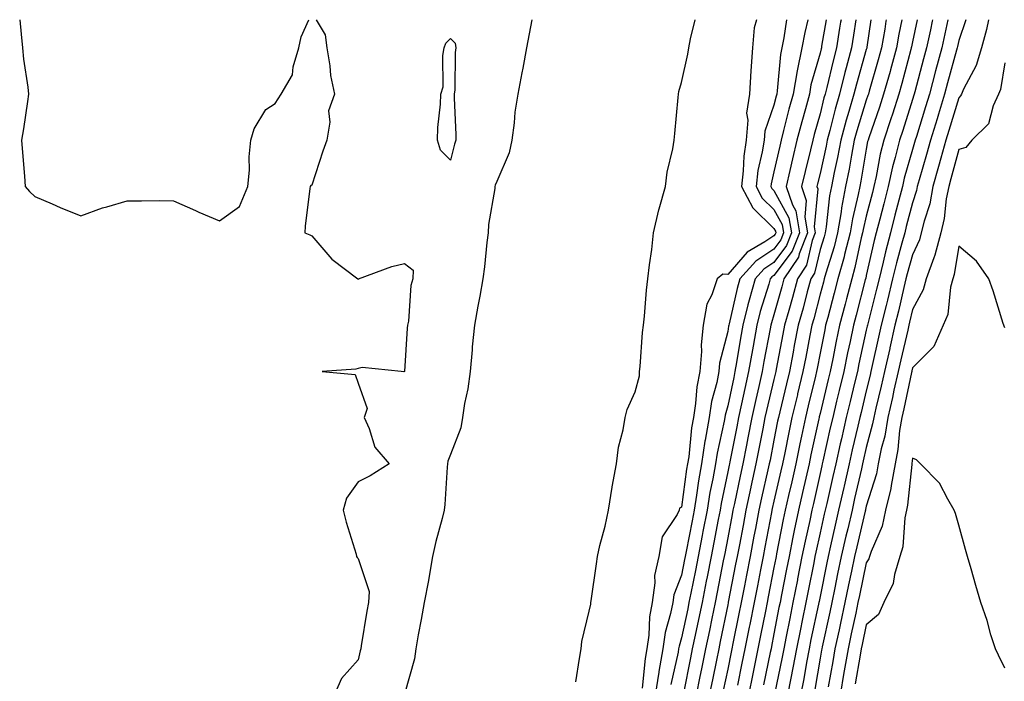
# Model space of a CAD drawing. Units: inches. Extents: x 952643 to 955283, y 7319018 to 7321658.
# Drawn here: x 952835 to 953048, y 7321515 to 7321658 of the extents above; entities that cross this region are included whole.
import ezdxf

# ---------------------------------------------------------------- set-up
doc = ezdxf.new("R2010")
doc.units = ezdxf.units.IN
doc.header["$MEASUREMENT"] = 0
doc.layers.add('Contour_95267319', color=7, linetype='Continuous', true_color=0xa2a9d2)

msp = doc.modelspace()

# ---------------------------------------------------------------- linework, layer by layer
at = {"layer": 'Contour_95267319'}
for points in [[(952834.78, 7321658, 3284), (952835.12, 7321654.85, 3284), (952835.4, 7321651.92, 3284), (952835.58, 7321649.45, 3284), (952836.57, 7321643.4, 3284), (952836.7, 7321641.92, 3284), (952836.44, 7321640.31, 3284), (952835.58, 7321634.39, 3284), (952835.17, 7321631.92, 3284), (952835.37, 7321629.25, 3284), (952835.83, 7321624.13, 3284), (952835.98, 7321621.92, 3284), (952836.94, 7321620.81, 3284), (952838.05, 7321619.76, 3284), (952841.8, 7321618.17, 3284), (952843.52, 7321617.38, 3284), (952848.05, 7321615.61, 3284), (952852.68, 7321617.29, 3284), (952853.66, 7321617.53, 3284), (952858.05, 7321618.84, 3284), (952861.18, 7321618.79, 3284), (952865.05, 7321618.92, 3284), (952868.05, 7321618.84, 3284), (952872.84, 7321616.71, 3284), (952873.58, 7321616.4, 3284), (952878.05, 7321614.46, 3284), (952882.38, 7321617.59, 3284), (952884.15, 7321621.92, 3284), (952884.55, 7321625.42, 3284), (952884.49, 7321628.36, 3284), (952884.79, 7321631.92, 3284), (952885.57, 7321634.41, 3284), (952888.05, 7321638.59, 3284), (952890.11, 7321639.86, 3284), (952891.38, 7321641.92, 3284), (952893.86, 7321646.1, 3284), (952893.97, 7321647.84, 3284), (952895.2, 7321651.92, 3284), (952895.7, 7321654.28, 3284), (952897.37, 7321658, 3284)], [(952898.95, 7321658, 3284), (952900.88, 7321654.75, 3284), (952901.27, 7321651.92, 3284), (952901.92, 7321648.05, 3284), (952902.04, 7321645.91, 3284), (952902.9, 7321641.92, 3284), (952901.66, 7321638.31, 3284), (952901.94, 7321635.81, 3284), (952901.25, 7321631.92, 3284), (952900.38, 7321629.59, 3284), (952898.05, 7321622.2, 3284), (952897.82, 7321622.15, 3284), (952897.65, 7321621.92, 3284), (952897.62, 7321621.49, 3284), (952896.6, 7321613.37, 3284), (952896.52, 7321611.92, 3284), (952897.57, 7321611.44, 3284), (952898.05, 7321611.25, 3284), (952902.34, 7321606.21, 3284), (952907.99, 7321601.92, 3284), (952908.02, 7321601.89, 3284), (952908.05, 7321601.87, 3284), (952908.1, 7321601.87, 3284), (952908.13, 7321601.92, 3284), (952915.32, 7321604.65, 3284), (952918.05, 7321605.27, 3284), (952919.97, 7321603.84, 3284), (952919.89, 7321601.92, 3284), (952919.45, 7321600.52, 3284), (952918.93, 7321592.8, 3284), (952918.74, 7321591.92, 3284), (952918.68, 7321591.29, 3284), (952918.06, 7321581.92, 3284), (952918.05, 7321581.89, 3284), (952917.97, 7321581.84, 3284), (952917.39, 7321581.92, 3284), (952908.93, 7321582.79, 3284), (952908.05, 7321582.55, 3284), (952907.52, 7321582.44, 3284), (952900.28, 7321581.92, 3284), (952907.37, 7321581.24, 3284), (952908.05, 7321579.38, 3284), (952910.02, 7321573.89, 3284), (952909.33, 7321571.92, 3284), (952910.43, 7321569.54, 3284), (952911.64, 7321565.51, 3284), (952914.74, 7321561.92, 3284), (952910.63, 7321559.34, 3284), (952908.05, 7321558.04, 3284), (952905.5, 7321554.47, 3284), (952904.81, 7321551.92, 3284), (952905.42, 7321549.29, 3284), (952907.59, 7321542.38, 3284), (952907.72, 7321541.92, 3284), (952907.82, 7321541.69, 3284), (952908.05, 7321541.48, 3284), (952910.41, 7321534.29, 3284), (952910.3, 7321531.92, 3284), (952909.92, 7321530.05, 3284), (952908.72, 7321522.59, 3284), (952908.6, 7321521.92, 3284), (952908.49, 7321521.49, 3284), (952908.05, 7321519.51, 3284), (952904.48, 7321515.5, 3284), (952902.84, 7321511.92, 3284)], [(952945.64, 7321658, 3285), (952945.06, 7321654.91, 3285), (952944.52, 7321651.92, 3285), (952943.68, 7321647.55, 3285), (952943.47, 7321646.5, 3285), (952942.62, 7321641.92, 3285), (952942, 7321637.97, 3285), (952941.84, 7321635.71, 3285), (952941.33, 7321631.92, 3285), (952940.76, 7321629.21, 3285), (952938.05, 7321622.98, 3285), (952937.74, 7321622.24, 3285), (952937.64, 7321621.92, 3285), (952937.61, 7321621.48, 3285), (952936.28, 7321613.68, 3285), (952936.19, 7321611.92, 3285), (952935.9, 7321609.78, 3285), (952935.42, 7321604.54, 3285), (952935.03, 7321601.92, 3285), (952934.37, 7321598.23, 3285), (952933.94, 7321596.03, 3285), (952933.22, 7321591.92, 3285), (952932.75, 7321587.22, 3285), (952932.72, 7321586.59, 3285), (952932.3, 7321581.92, 3285), (952931.79, 7321578.18, 3285), (952931.08, 7321574.95, 3285), (952930.61, 7321571.92, 3285), (952930.29, 7321569.69, 3285), (952928.05, 7321563.98, 3285), (952927.47, 7321562.5, 3285), (952927.42, 7321561.92, 3285), (952927.35, 7321561.22, 3285), (952926.81, 7321553.16, 3285), (952926.69, 7321551.92, 3285), (952926.25, 7321550.12, 3285), (952924.83, 7321545.15, 3285), (952924.11, 7321541.92, 3285), (952923.33, 7321537.21, 3285), (952923.28, 7321536.69, 3285), (952922.37, 7321531.92, 3285), (952921.72, 7321528.25, 3285), (952921.06, 7321524.93, 3285), (952920.51, 7321521.92, 3285), (952920.24, 7321519.73, 3285), (952918.05, 7321512.12, 3285)], [(952955.2, 7321514.77, 3285), (952955.98, 7321519.85, 3285), (952956.32, 7321521.92, 3285), (952956.5, 7321523.47, 3285), (952958.05, 7321530.06, 3285), (952958.39, 7321531.58, 3285), (952958.4, 7321531.92, 3285), (952958.46, 7321532.33, 3285), (952959.65, 7321540.32, 3285), (952959.84, 7321541.92, 3285), (952960.39, 7321544.27, 3285), (952961.5, 7321548.48, 3285), (952962.26, 7321551.92, 3285), (952963.03, 7321556.9, 3285), (952963.03, 7321556.94, 3285), (952963.99, 7321561.92, 3285), (952964.41, 7321565.56, 3285), (952965.44, 7321569.32, 3285), (952965.85, 7321571.92, 3285), (952966.27, 7321573.7, 3285), (952968.05, 7321577.5, 3285), (952968.98, 7321580.99, 3285), (952968.98, 7321581.92, 3285), (952969.09, 7321582.96, 3285), (952969.62, 7321590.35, 3285), (952969.8, 7321591.92, 3285), (952970.02, 7321593.89, 3285), (952970.47, 7321599.49, 3285), (952970.77, 7321601.92, 3285), (952971.12, 7321604.98, 3285), (952971.64, 7321608.32, 3285), (952972.01, 7321611.92, 3285), (952973.12, 7321616.86, 3285), (952973.19, 7321617.06, 3285), (952974.57, 7321621.92, 3285), (952974.93, 7321625.03, 3285), (952976.18, 7321630.06, 3285), (952976.47, 7321631.92, 3285), (952976.59, 7321633.38, 3285), (952977.33, 7321641.2, 3285), (952977.4, 7321641.92, 3285), (952977.48, 7321642.48, 3285), (952978.05, 7321644.39, 3285), (952979.44, 7321650.53, 3285), (952979.6, 7321651.92, 3285), (952980.02, 7321653.89, 3285), (952980.98, 7321658, 3285)], [(952994.3, 7321658, 3285), (952993.74, 7321656.23, 3285), (952993.45, 7321651.92, 3285), (952993.06, 7321646.93, 3285), (952993.06, 7321646.91, 3285), (952992.73, 7321641.92, 3285), (952992.15, 7321637.81, 3285), (952992.38, 7321636.24, 3285), (952992.01, 7321631.92, 3285), (952991.51, 7321628.47, 3285), (952991.42, 7321625.28, 3285), (952991.02, 7321621.92, 3285), (952993.46, 7321617.33, 3285), (952998.05, 7321612.86, 3285), (952998.38, 7321612.25, 3285), (952998.44, 7321611.92, 3285), (952998.33, 7321611.64, 3285), (952998.05, 7321611.26, 3285), (952996.06, 7321609.93, 3285), (952992.26, 7321607.71, 3285), (952988.05, 7321602.9, 3285), (952986.99, 7321602.99, 3285), (952985.76, 7321601.92, 3285), (952984.64, 7321598.51, 3285), (952983.51, 7321596.47, 3285), (952982.76, 7321591.92, 3285), (952982.29, 7321587.68, 3285), (952982.39, 7321586.26, 3285), (952982.04, 7321581.92, 3285), (952981.39, 7321578.58, 3285), (952981.1, 7321574.96, 3285), (952980.61, 7321571.92, 3285), (952980.23, 7321569.74, 3285), (952979.6, 7321563.47, 3285), (952979.37, 7321561.92, 3285), (952979.16, 7321560.81, 3285), (952978.05, 7321552.59, 3285), (952977.6, 7321552.37, 3285), (952977.51, 7321551.92, 3285), (952977.11, 7321550.99, 3285), (952973.86, 7321546.11, 3285), (952973.15, 7321541.92, 3285), (952972.23, 7321537.75, 3285), (952972.3, 7321536.17, 3285), (952971.69, 7321531.92, 3285), (952971.12, 7321528.85, 3285), (952970.98, 7321524.84, 3285), (952970.55, 7321521.92, 3285), (952970.18, 7321519.79, 3285), (952969.53, 7321513.4, 3285)], [(953000.77, 7321658, 3286), (953000.18, 7321654.05, 3286), (952999.79, 7321651.92, 3286), (952999.49, 7321650.48, 3286), (952998.78, 7321642.65, 3286), (952998.66, 7321641.92, 3286), (952998.53, 7321641.44, 3286), (952998.05, 7321639.54, 3286), (952996.08, 7321633.89, 3286), (952995.91, 7321631.92, 3286), (952995.54, 7321629.42, 3286), (952994.6, 7321625.37, 3286), (952994.19, 7321621.92, 3286), (952995.53, 7321619.4, 3286), (952998.05, 7321616.95, 3286), (952999.85, 7321613.71, 3286), (953000.16, 7321611.92, 3286), (952999.56, 7321610.41, 3286), (952998.05, 7321608.38, 3286), (952994.17, 7321605.79, 3286), (952990.68, 7321601.92, 3286), (952990.1, 7321599.86, 3286), (952988.35, 7321592.22, 3286), (952988.27, 7321591.92, 3286), (952988.24, 7321591.73, 3286), (952988.05, 7321590.55, 3286), (952986.28, 7321583.68, 3286), (952986.15, 7321581.92, 3286), (952985.69, 7321579.56, 3286), (952984.57, 7321575.4, 3286), (952984.01, 7321571.92, 3286), (952983.18, 7321567.05, 3286), (952983.13, 7321566.84, 3286), (952982.39, 7321561.92, 3286), (952981.72, 7321558.24, 3286), (952981.31, 7321555.18, 3286), (952980.76, 7321551.92, 3286), (952980.34, 7321549.63, 3286), (952979.07, 7321542.94, 3286), (952978.87, 7321541.92, 3286), (952978.73, 7321541.24, 3286), (952978.05, 7321537.87, 3286), (952976.38, 7321533.59, 3286), (952976.14, 7321531.92, 3286), (952975.7, 7321529.57, 3286), (952974.51, 7321525.46, 3286), (952974, 7321521.92, 3286), (952973.14, 7321517.01, 3286), (952973.11, 7321516.87, 3286), (952972.35, 7321511.92, 3286)], [(953005.37, 7321658, 3287), (953004.71, 7321655.26, 3287), (953004.09, 7321651.92, 3287), (953003.05, 7321646.92, 3287), (953002.19, 7321641.92, 3287), (953001.31, 7321638.66, 3287), (953000.15, 7321634.01, 3287), (952999.59, 7321631.92, 3287), (952999.3, 7321630.67, 3287), (952998.05, 7321625.13, 3287), (952997.44, 7321622.53, 3287), (952997.38, 7321621.92, 3287), (952997.61, 7321621.48, 3287), (952998.05, 7321621.05, 3287), (953001.3, 7321615.17, 3287), (953001.87, 7321611.92, 3287), (953000.79, 7321609.18, 3287), (952998.05, 7321605.51, 3287), (952995.9, 7321604.07, 3287), (952993.96, 7321601.92, 3287), (952992.67, 7321597.3, 3287), (952992.44, 7321596.32, 3287), (952991.31, 7321591.92, 3287), (952990.81, 7321589.15, 3287), (952989.96, 7321583.83, 3287), (952989.62, 7321581.92, 3287), (952989.34, 7321580.64, 3287), (952988.05, 7321574.5, 3287), (952987.5, 7321572.47, 3287), (952987.42, 7321571.92, 3287), (952987.29, 7321571.16, 3287), (952985.76, 7321564.21, 3287), (952985.4, 7321561.92, 3287), (952984.83, 7321558.7, 3287), (952984.21, 7321555.76, 3287), (952983.58, 7321551.92, 3287), (952982.69, 7321547.28, 3287), (952982.52, 7321546.4, 3287), (952981.67, 7321541.92, 3287), (952981.08, 7321538.89, 3287), (952980.07, 7321533.94, 3287), (952979.66, 7321531.92, 3287), (952979.39, 7321530.58, 3287), (952978.05, 7321524.32, 3287), (952977.51, 7321522.46, 3287), (952977.43, 7321521.92, 3287), (952977.3, 7321521.17, 3287), (952975.74, 7321514.23, 3287)], [(953009.36, 7321658, 3288), (953008.37, 7321652.25, 3288), (953008.32, 7321651.92, 3288), (953008.26, 7321651.71, 3288), (953008.05, 7321650.79, 3288), (953006.07, 7321643.9, 3288), (953005.74, 7321641.92, 3288), (953004.87, 7321638.74, 3288), (953004.07, 7321635.9, 3288), (953003.03, 7321631.92, 3288), (953002.06, 7321627.91, 3288), (953001.49, 7321625.36, 3288), (953000.68, 7321621.92, 3288), (953002.04, 7321617.93, 3288), (953002.76, 7321616.63, 3288), (953003.59, 7321611.92, 3288), (953002.02, 7321607.95, 3288), (952998.05, 7321602.64, 3288), (952997.62, 7321602.35, 3288), (952997.23, 7321601.92, 3288), (952996.92, 7321600.79, 3288), (952995.11, 7321594.85, 3288), (952994.36, 7321591.92, 3288), (952993.55, 7321587.42, 3288), (952993.38, 7321586.58, 3288), (952992.57, 7321581.92, 3288), (952991.74, 7321578.23, 3288), (952991.05, 7321574.91, 3288), (952990.38, 7321571.92, 3288), (952990, 7321569.97, 3288), (952988.5, 7321562.37, 3288), (952988.41, 7321561.92, 3288), (952988.34, 7321561.62, 3288), (952988.05, 7321560.18, 3288), (952986.61, 7321553.35, 3288), (952986.38, 7321551.92, 3288), (952985.99, 7321549.86, 3288), (952985.05, 7321544.92, 3288), (952984.49, 7321541.92, 3288), (952983.6, 7321537.47, 3288), (952983.42, 7321536.55, 3288), (952982.49, 7321531.92, 3288), (952981.73, 7321528.24, 3288), (952981.02, 7321524.88, 3288), (952980.39, 7321521.92, 3288), (952979.99, 7321519.97, 3288), (952978.48, 7321512.35, 3288)], [(953012.59, 7321658, 3289), (953012.5, 7321657.47, 3289), (953012.27, 7321656.14, 3289), (953011.59, 7321651.92, 3289), (953010.85, 7321649.12, 3289), (953009.49, 7321643.36, 3289), (953009.12, 7321641.92, 3289), (953008.89, 7321641.09, 3289), (953008.05, 7321637.66, 3289), (953006.79, 7321633.18, 3289), (953006.46, 7321631.92, 3289), (953005.95, 7321629.82, 3289), (953004.79, 7321625.19, 3289), (953004.02, 7321621.92, 3289), (953005.04, 7321618.91, 3289), (953004.71, 7321615.26, 3289), (953005.3, 7321611.92, 3289), (953003.53, 7321607.39, 3289), (953003.34, 7321606.63, 3289), (953000.23, 7321601.92, 3289), (952999.76, 7321600.21, 3289), (952998.05, 7321594.13, 3289), (952997.53, 7321592.44, 3289), (952997.41, 7321591.92, 3289), (952997.26, 7321591.13, 3289), (952995.89, 7321584.08, 3289), (952995.52, 7321581.92, 3289), (952994.78, 7321578.65, 3289), (952994.11, 7321575.85, 3289), (952993.26, 7321571.92, 3289), (952992.41, 7321567.57, 3289), (952992.08, 7321565.95, 3289), (952991.29, 7321561.92, 3289), (952990.71, 7321559.26, 3289), (952989.5, 7321553.37, 3289), (952989.18, 7321551.92, 3289), (952989.01, 7321550.97, 3289), (952988.05, 7321545.93, 3289), (952987.42, 7321542.56, 3289), (952987.29, 7321541.92, 3289), (952987.1, 7321540.97, 3289), (952985.77, 7321534.2, 3289), (952985.33, 7321531.92, 3289), (952984.61, 7321528.48, 3289), (952984.09, 7321525.89, 3289), (952983.26, 7321521.92, 3289), (952982.38, 7321517.6, 3289), (952982.03, 7321515.91, 3289), (952981.23, 7321511.92, 3289)], [(953015.79, 7321658, 3290), (953015.31, 7321654.66, 3290), (953014.87, 7321651.92, 3290), (953013.71, 7321647.58, 3290), (953013.42, 7321646.55, 3290), (953012.24, 7321641.92, 3290), (953011.31, 7321638.66, 3290), (953010.19, 7321634.05, 3290), (953009.61, 7321631.92, 3290), (953009.36, 7321630.61, 3290), (953008.05, 7321624.71, 3290), (953007.49, 7321622.48, 3290), (953007.36, 7321621.92, 3290), (953007.53, 7321621.4, 3290), (953006.79, 7321613.18, 3290), (953007.01, 7321611.92, 3290), (953006.34, 7321610.22, 3290), (953005.08, 7321604.88, 3290), (953003.12, 7321601.92, 3290), (953002.04, 7321597.93, 3290), (953001.25, 7321595.12, 3290), (953000.37, 7321591.92, 3290), (952999.99, 7321589.97, 3290), (952998.56, 7321582.43, 3290), (952998.46, 7321581.92, 3290), (952998.38, 7321581.59, 3290), (952998.05, 7321580.2, 3290), (952996.47, 7321573.5, 3290), (952996.12, 7321571.92, 3290), (952995.65, 7321569.52, 3290), (952994.81, 7321565.16, 3290), (952994.17, 7321561.92, 3290), (952993.08, 7321556.94, 3290), (952993.07, 7321556.91, 3290), (952992, 7321551.92, 3290), (952991.36, 7321548.6, 3290), (952990.58, 7321544.44, 3290), (952990.09, 7321541.92, 3290), (952989.76, 7321540.21, 3290), (952988.18, 7321532.04, 3290), (952988.15, 7321531.92, 3290), (952988.14, 7321531.84, 3290), (952988.05, 7321531.42, 3290), (952986.45, 7321523.53, 3290), (952986.11, 7321521.92, 3290), (952985.61, 7321519.48, 3290), (952984.74, 7321515.23, 3290), (952984.07, 7321511.92, 3290)], [(953019.05, 7321658, 3291), (953018.17, 7321652.03, 3291), (953018.15, 7321651.92, 3291), (953018.13, 7321651.85, 3291), (953018.05, 7321651.59, 3291), (953015.9, 7321644.06, 3291), (953015.36, 7321641.92, 3291), (953014.28, 7321638.15, 3291), (953013.69, 7321636.27, 3291), (953012.53, 7321631.92, 3291), (953011.81, 7321628.16, 3291), (953011.1, 7321624.97, 3291), (953010.48, 7321621.92, 3291), (953010.1, 7321619.87, 3291), (953009.33, 7321613.2, 3291), (953009.11, 7321611.92, 3291), (953008.91, 7321611.07, 3291), (953008.05, 7321608.32, 3291), (953006.83, 7321603.14, 3291), (953006.02, 7321601.92, 3291), (953005.27, 7321599.14, 3291), (953004.35, 7321595.63, 3291), (953003.32, 7321591.92, 3291), (953002.47, 7321587.5, 3291), (953002.2, 7321586.07, 3291), (953001.4, 7321581.92, 3291), (953000.76, 7321579.21, 3291), (952999.31, 7321573.18, 3291), (952999.01, 7321571.92, 3291), (952998.84, 7321571.13, 3291), (952998.05, 7321567.07, 3291), (952997.22, 7321562.76, 3291), (952997.05, 7321561.92, 3291), (952996.77, 7321560.64, 3291), (952995.37, 7321554.59, 3291), (952994.8, 7321551.92, 3291), (952994.04, 7321547.91, 3291), (952993.72, 7321546.25, 3291), (952992.9, 7321541.92, 3291), (952992.11, 7321537.86, 3291), (952991.65, 7321535.53, 3291), (952990.96, 7321531.92, 3291), (952990.47, 7321529.49, 3291), (952989.17, 7321523.05, 3291), (952988.95, 7321521.92, 3291), (952988.8, 7321521.17, 3291), (952988.05, 7321517.5, 3291), (952987.1, 7321512.87, 3291)], [(953022.37, 7321658, 3292), (953022.31, 7321657.66, 3292), (953022.04, 7321655.92, 3292), (953021.36, 7321651.92, 3292), (953020.65, 7321649.32, 3292), (953018.68, 7321642.55, 3292), (953018.51, 7321641.92, 3292), (953018.39, 7321641.58, 3292), (953018.05, 7321640.58, 3292), (953016, 7321633.97, 3292), (953015.45, 7321631.92, 3292), (953014.83, 7321628.7, 3292), (953014.31, 7321625.66, 3292), (953013.55, 7321621.92, 3292), (953012.68, 7321617.29, 3292), (953012.58, 7321616.45, 3292), (953011.83, 7321611.92, 3292), (953011.07, 7321608.9, 3292), (953009.28, 7321603.15, 3292), (953008.94, 7321601.92, 3292), (953008.75, 7321601.22, 3292), (953008.05, 7321598.6, 3292), (953006.66, 7321593.31, 3292), (953006.28, 7321591.92, 3292), (953005.85, 7321589.72, 3292), (953004.94, 7321585.03, 3292), (953004.34, 7321581.92, 3292), (953003.18, 7321577.05, 3292), (953003.13, 7321576.84, 3292), (953001.95, 7321571.92, 3292), (953001.27, 7321568.7, 3292), (953000.4, 7321564.28, 3292), (952999.92, 7321561.92, 3292), (952999.57, 7321560.4, 3292), (952998.05, 7321553.85, 3292), (952997.69, 7321552.28, 3292), (952997.61, 7321551.92, 3292), (952997.51, 7321551.38, 3292), (952996.08, 7321543.89, 3292), (952995.71, 7321541.92, 3292), (952995.14, 7321539.01, 3292), (952994.47, 7321535.51, 3292), (952993.76, 7321531.92, 3292), (952992.82, 7321527.15, 3292), (952992.7, 7321526.57, 3292), (952991.77, 7321521.92, 3292), (952991.14, 7321518.83, 3292), (952990.16, 7321514.03, 3292)], [(953025.73, 7321658, 3293), (953025.08, 7321654.88, 3293), (953024.57, 7321651.92, 3293), (953023.26, 7321647.13, 3293), (953023.18, 7321646.8, 3293), (953021.8, 7321641.92, 3293), (953020.89, 7321639.08, 3293), (953018.61, 7321632.48, 3293), (953018.42, 7321631.92, 3293), (953018.34, 7321631.62, 3293), (953018.05, 7321630.03, 3293), (953016.86, 7321623.11, 3293), (953016.62, 7321621.92, 3293), (953016.29, 7321620.16, 3293), (953015.03, 7321614.94, 3293), (953014.53, 7321611.92, 3293), (953013.35, 7321607.22, 3293), (953013.25, 7321606.72, 3293), (953011.92, 7321601.92, 3293), (953011.12, 7321598.85, 3293), (953009.69, 7321593.56, 3293), (953009.25, 7321591.92, 3293), (953009.05, 7321590.92, 3293), (953008.05, 7321585.86, 3293), (953007.41, 7321582.56, 3293), (953007.29, 7321581.92, 3293), (953007.04, 7321580.91, 3293), (953005.5, 7321574.47, 3293), (953004.9, 7321571.92, 3293), (953004.05, 7321567.92, 3293), (953003.68, 7321566.29, 3293), (953002.79, 7321561.92, 3293), (953001.91, 7321558.06, 3293), (953001.21, 7321555.09, 3293), (953000.49, 7321551.92, 3293), (953000.06, 7321549.9, 3293), (952998.64, 7321542.5, 3293), (952998.51, 7321541.92, 3293), (952998.44, 7321541.53, 3293), (952998.05, 7321539.54, 3293), (952996.81, 7321533.16, 3293), (952996.58, 7321531.92, 3293), (952996.2, 7321530.07, 3293), (952995.17, 7321524.8, 3293), (952994.59, 7321521.92, 3293), (952993.7, 7321517.57, 3293), (952993.48, 7321516.49, 3293), (952992.54, 7321511.92, 3293)], [(953029.04, 7321658, 3294), (953028.05, 7321653.21, 3294), (953027.83, 7321652.14, 3294), (953027.79, 7321651.92, 3294), (953027.69, 7321651.56, 3294), (953025.75, 7321644.22, 3294), (953025.1, 7321641.92, 3294), (953023.69, 7321637.57, 3294), (953023.39, 7321636.58, 3294), (953021.83, 7321631.92, 3294), (953021.08, 7321628.89, 3294), (953020.18, 7321624.05, 3294), (953019.7, 7321621.92, 3294), (953019.36, 7321620.61, 3294), (953018.05, 7321615.51, 3294), (953017.36, 7321612.62, 3294), (953017.24, 7321611.92, 3294), (953016.97, 7321610.84, 3294), (953015.58, 7321604.39, 3294), (953014.91, 7321601.92, 3294), (953013.78, 7321597.65, 3294), (953013.48, 7321596.49, 3294), (953012.26, 7321591.92, 3294), (953011.53, 7321588.44, 3294), (953010.78, 7321584.66, 3294), (953010.23, 7321581.92, 3294), (953009.81, 7321580.16, 3294), (953008.05, 7321572.83, 3294), (953007.87, 7321572.1, 3294), (953007.84, 7321571.92, 3294), (953007.78, 7321571.65, 3294), (953006.06, 7321563.91, 3294), (953005.66, 7321561.92, 3294), (953004.94, 7321558.82, 3294), (953004.25, 7321555.71, 3294), (953003.38, 7321551.92, 3294), (953002.45, 7321547.52, 3294), (953002.16, 7321546.04, 3294), (953001.32, 7321541.92, 3294), (953000.78, 7321539.18, 3294), (952999.7, 7321533.57, 3294), (952999.38, 7321531.92, 3294), (952999.14, 7321530.82, 3294), (952998.05, 7321525.15, 3294), (952997.52, 7321522.45, 3294), (952997.42, 7321521.92, 3294), (952997.25, 7321521.12, 3294), (952995.81, 7321514.15, 3294)], [(953032.38, 7321658, 3295), (953032.31, 7321657.67, 3295), (953031.92, 7321655.78, 3295), (953031.09, 7321651.92, 3295), (953030.44, 7321649.53, 3295), (953028.53, 7321642.4, 3295), (953028.4, 7321641.92, 3295), (953028.32, 7321641.65, 3295), (953028.05, 7321640.77, 3295), (953025.95, 7321634.02, 3295), (953025.25, 7321631.92, 3295), (953024.32, 7321628.19, 3295), (953023.75, 7321626.21, 3295), (953022.8, 7321621.92, 3295), (953021.81, 7321618.16, 3295), (953020.96, 7321614.83, 3295), (953020.2, 7321611.92, 3295), (953019.76, 7321610.21, 3295), (953018.05, 7321602.65, 3295), (953017.92, 7321602.05, 3295), (953017.88, 7321601.92, 3295), (953017.83, 7321601.7, 3295), (953015.85, 7321594.11, 3295), (953015.28, 7321591.92, 3295), (953014.53, 7321588.4, 3295), (953014, 7321585.97, 3295), (953013.17, 7321581.92, 3295), (953012.18, 7321577.79, 3295), (953011.63, 7321575.5, 3295), (953010.77, 7321571.92, 3295), (953010.26, 7321569.71, 3295), (953008.67, 7321562.54, 3295), (953008.53, 7321561.92, 3295), (953008.44, 7321561.53, 3295), (953008.05, 7321559.81, 3295), (953006.61, 7321553.36, 3295), (953006.28, 7321551.92, 3295), (953005.8, 7321549.67, 3295), (953004.8, 7321545.18, 3295), (953004.12, 7321541.92, 3295), (953003.18, 7321537.05, 3295), (953003.14, 7321536.83, 3295), (953002.18, 7321531.92, 3295), (953001.47, 7321528.5, 3295), (953000.72, 7321524.58, 3295), (953000.17, 7321521.92, 3295), (952999.84, 7321520.13, 3295), (952998.21, 7321512.08, 3295)], [(953035.72, 7321658, 3296), (953035.03, 7321654.93, 3296), (953034.39, 7321651.92, 3296), (953033.05, 7321646.92, 3296), (953033.04, 7321646.92, 3296), (953031.7, 7321641.92, 3296), (953030.85, 7321639.12, 3296), (953028.9, 7321632.77, 3296), (953028.64, 7321631.92, 3296), (953028.51, 7321631.46, 3296), (953028.05, 7321629.89, 3296), (953026.28, 7321623.69, 3296), (953025.88, 7321621.92, 3296), (953025.12, 7321619, 3296), (953024.26, 7321615.71, 3296), (953023.27, 7321611.92, 3296), (953022.2, 7321607.77, 3296), (953021.7, 7321605.57, 3296), (953020.8, 7321601.92, 3296), (953020.27, 7321599.7, 3296), (953018.35, 7321592.23, 3296), (953018.28, 7321591.92, 3296), (953018.24, 7321591.73, 3296), (953018.05, 7321590.87, 3296), (953016.44, 7321583.53, 3296), (953016.11, 7321581.92, 3296), (953015.5, 7321579.37, 3296), (953014.55, 7321575.42, 3296), (953013.71, 7321571.92, 3296), (953012.65, 7321567.32, 3296), (953012.42, 7321566.29, 3296), (953011.42, 7321561.92, 3296), (953010.8, 7321559.17, 3296), (953009.5, 7321553.37, 3296), (953009.17, 7321551.92, 3296), (953008.96, 7321551.01, 3296), (953008.05, 7321546.99, 3296), (953007.12, 7321542.85, 3296), (953006.93, 7321541.92, 3296), (953006.66, 7321540.53, 3296), (953005.49, 7321534.48, 3296), (953004.99, 7321531.92, 3296), (953004.18, 7321528.06, 3296), (953003.78, 7321526.19, 3296), (953002.91, 7321521.92, 3296), (953002.15, 7321517.81, 3296), (953001.7, 7321515.57, 3296), (953001.01, 7321511.92, 3296)], [(953039.58, 7321658, 3297), (953038.05, 7321653.51, 3297), (953037.76, 7321652.21, 3297), (953037.7, 7321651.92, 3297), (953037.57, 7321651.44, 3297), (953035.65, 7321644.32, 3297), (953035, 7321641.92, 3297), (953033.67, 7321637.54, 3297), (953033.38, 7321636.59, 3297), (953031.96, 7321631.92, 3297), (953031.11, 7321628.86, 3297), (953029.48, 7321623.35, 3297), (953029.08, 7321621.92, 3297), (953028.91, 7321621.06, 3297), (953028.05, 7321618.39, 3297), (953026.7, 7321613.27, 3297), (953026.36, 7321611.92, 3297), (953025.76, 7321609.63, 3297), (953024.57, 7321605.4, 3297), (953023.71, 7321601.92, 3297), (953022.62, 7321597.35, 3297), (953022.32, 7321596.19, 3297), (953021.27, 7321591.92, 3297), (953020.67, 7321589.3, 3297), (953019.34, 7321583.21, 3297), (953019.05, 7321581.92, 3297), (953018.87, 7321581.1, 3297), (953018.05, 7321577.75, 3297), (953016.93, 7321573.04, 3297), (953016.65, 7321571.92, 3297), (953016.23, 7321570.1, 3297), (953015.01, 7321564.96, 3297), (953014.32, 7321561.92, 3297), (953013.24, 7321557.11, 3297), (953013.17, 7321556.8, 3297), (953012.06, 7321551.92, 3297), (953011.31, 7321548.66, 3297), (953010.29, 7321544.16, 3297), (953009.77, 7321541.92, 3297), (953009.48, 7321540.49, 3297), (953008.05, 7321533.22, 3297), (953007.84, 7321532.13, 3297), (953007.8, 7321531.92, 3297), (953007.73, 7321531.6, 3297), (953006.06, 7321523.91, 3297), (953005.65, 7321521.92, 3297), (953005.11, 7321518.98, 3297), (953004.51, 7321515.46, 3297), (953003.83, 7321511.92, 3297)], [(953044.48, 7321658, 3298), (953044.09, 7321655.87, 3298), (953042.98, 7321651.92, 3298), (953041.86, 7321648.12, 3298), (953039.11, 7321642.98, 3298), (953038.66, 7321641.92, 3298), (953038.47, 7321641.51, 3298), (953038.05, 7321641.09, 3298), (953035.92, 7321634.05, 3298), (953035.27, 7321631.92, 3298), (953034.2, 7321628.07, 3298), (953033.71, 7321626.25, 3298), (953032.48, 7321621.92, 3298), (953031.77, 7321618.2, 3298), (953030.55, 7321614.42, 3298), (953029.95, 7321611.92, 3298), (953029.55, 7321610.42, 3298), (953028.05, 7321607.13, 3298), (953026.91, 7321603.06, 3298), (953026.62, 7321601.92, 3298), (953026.17, 7321600.05, 3298), (953025.01, 7321594.96, 3298), (953024.26, 7321591.92, 3298), (953023.14, 7321587.01, 3298), (953023.11, 7321586.87, 3298), (953021.99, 7321581.92, 3298), (953021.27, 7321578.7, 3298), (953020.13, 7321574, 3298), (953019.65, 7321571.92, 3298), (953019.42, 7321570.55, 3298), (953018.05, 7321565.46, 3298), (953017.37, 7321562.6, 3298), (953017.22, 7321561.92, 3298), (953016.98, 7321560.85, 3298), (953015.53, 7321554.44, 3298), (953014.96, 7321551.92, 3298), (953014.02, 7321547.89, 3298), (953013.65, 7321546.32, 3298), (953012.63, 7321541.92, 3298), (953011.85, 7321538.12, 3298), (953011.26, 7321535.13, 3298), (953010.61, 7321531.92, 3298), (953010.16, 7321529.82, 3298), (953008.5, 7321522.37, 3298), (953008.4, 7321521.92, 3298), (953008.35, 7321521.62, 3298), (953008.05, 7321519.89, 3298), (953006.89, 7321513.09, 3298)], [(953048.05, 7321648.69, 3299), (953047.07, 7321642.89, 3299), (953046.65, 7321641.92, 3299), (953045.49, 7321639.36, 3299), (953044.52, 7321635.45, 3299), (953040.92, 7321631.92, 3299), (953039.6, 7321630.37, 3299), (953038.05, 7321629.9, 3299), (953036.37, 7321623.6, 3299), (953035.89, 7321621.92, 3299), (953035.37, 7321619.25, 3299), (953034.93, 7321615.03, 3299), (953034.19, 7321611.92, 3299), (953032.9, 7321607.07, 3299), (953032.65, 7321606.52, 3299), (953030.99, 7321601.92, 3299), (953030.37, 7321599.6, 3299), (953028.05, 7321595.35, 3299), (953027.41, 7321592.56, 3299), (953027.25, 7321591.92, 3299), (953027.01, 7321590.88, 3299), (953025.5, 7321584.46, 3299), (953024.93, 7321581.92, 3299), (953024.04, 7321577.9, 3299), (953023.69, 7321576.28, 3299), (953022.69, 7321571.92, 3299), (953022.03, 7321567.94, 3299), (953021.28, 7321565.15, 3299), (953020.65, 7321561.92, 3299), (953020.23, 7321559.74, 3299), (953018.05, 7321552.78, 3299), (953017.89, 7321552.08, 3299), (953017.85, 7321551.92, 3299), (953017.8, 7321551.67, 3299), (953015.97, 7321544, 3299), (953015.49, 7321541.92, 3299), (953014.83, 7321538.7, 3299), (953014.21, 7321535.76, 3299), (953013.43, 7321531.92, 3299), (953012.47, 7321527.5, 3299), (953012.14, 7321526.01, 3299), (953011.24, 7321521.92, 3299), (953010.77, 7321519.19, 3299), (953009.82, 7321513.68, 3299)], [(953048.05, 7321591.32, 3300), (953047.86, 7321591.73, 3300), (953047.79, 7321591.92, 3300), (953047.65, 7321592.32, 3300), (953045.48, 7321599.35, 3300), (953044.55, 7321601.92, 3300), (953041.9, 7321605.77, 3300), (953038.05, 7321609.05, 3300), (953037.09, 7321602.88, 3300), (953036.75, 7321601.92, 3300), (953036.28, 7321600.15, 3300), (953035.7, 7321594.27, 3300), (953034.72, 7321591.92, 3300), (953032.69, 7321587.28, 3300), (953028.05, 7321582.69, 3300), (953027.9, 7321582.07, 3300), (953027.87, 7321581.92, 3300), (953027.82, 7321581.69, 3300), (953026.16, 7321573.81, 3300), (953025.73, 7321571.92, 3300), (953025.27, 7321569.14, 3300), (953024.91, 7321565.06, 3300), (953024.28, 7321561.92, 3300), (953023.4, 7321557.28, 3300), (953023.34, 7321556.63, 3300), (953022.24, 7321551.92, 3300), (953021.51, 7321548.47, 3300), (953019.07, 7321542.94, 3300), (953018.75, 7321541.92, 3300), (953018.59, 7321541.38, 3300), (953018.05, 7321540.49, 3300), (953016.55, 7321533.42, 3300), (953016.24, 7321531.92, 3300), (953015.75, 7321529.62, 3300), (953014.8, 7321525.17, 3300), (953014.09, 7321521.92, 3300), (953013.27, 7321517.14, 3300), (953013.21, 7321516.76, 3300), (953012.37, 7321511.92, 3300)], [(953048.05, 7321517.74, 3301), (953046.66, 7321520.53, 3301), (953046, 7321521.92, 3301), (953045.04, 7321524.92, 3301), (953044.19, 7321528.07, 3301), (953042.81, 7321531.92, 3301), (953041.78, 7321535.65, 3301), (953040.72, 7321539.25, 3301), (953039.95, 7321541.92, 3301), (953039.52, 7321543.39, 3301), (953038.05, 7321548.64, 3301), (953037.34, 7321551.21, 3301), (953037.1, 7321551.92, 3301), (953035.67, 7321554.31, 3301), (953033.91, 7321557.77, 3301), (953029.78, 7321561.92, 3301), (953028.9, 7321562.77, 3301), (953028.05, 7321563.19, 3301), (953027.94, 7321562.02, 3301), (953027.92, 7321561.92, 3301), (953027.89, 7321561.77, 3301), (953026.98, 7321552.99, 3301), (953026.73, 7321551.92, 3301), (953026.37, 7321550.25, 3301), (953025.97, 7321544, 3301), (953025.33, 7321541.92, 3301), (953024.16, 7321538.03, 3301), (953023.9, 7321536.08, 3301), (953021.88, 7321531.92, 3301), (953020.67, 7321529.31, 3301), (953018.05, 7321527.13, 3301), (953017.13, 7321522.84, 3301), (953016.94, 7321521.92, 3301), (953016.7, 7321520.57, 3301), (953015.65, 7321514.32, 3301)]]:
    msp.add_polyline3d(points, dxfattribs=at)
msp.add_polyline3d([(952928.05, 7321627.63, 3284), (952925.89, 7321629.76, 3284), (952925.24, 7321631.92, 3284), (952925.3, 7321634.67, 3284), (952925.87, 7321639.74, 3284), (952925.94, 7321641.92, 3284), (952926.46, 7321643.51, 3284), (952926.36, 7321650.23, 3284), (952926.69, 7321651.92, 3284), (952927.01, 7321652.96, 3284), (952928.05, 7321653.96, 3284), (952929.03, 7321652.9, 3284), (952929.17, 7321651.92, 3284), (952929.04, 7321650.93, 3284), (952928.97, 7321642.84, 3284), (952928.87, 7321641.92, 3284), (952928.85, 7321641.12, 3284), (952929.21, 7321633.08, 3284), (952929.18, 7321631.92, 3284), (952928.88, 7321631.09, 3284)], close=True, dxfattribs=at)

doc.saveas('drawing.dxf')
